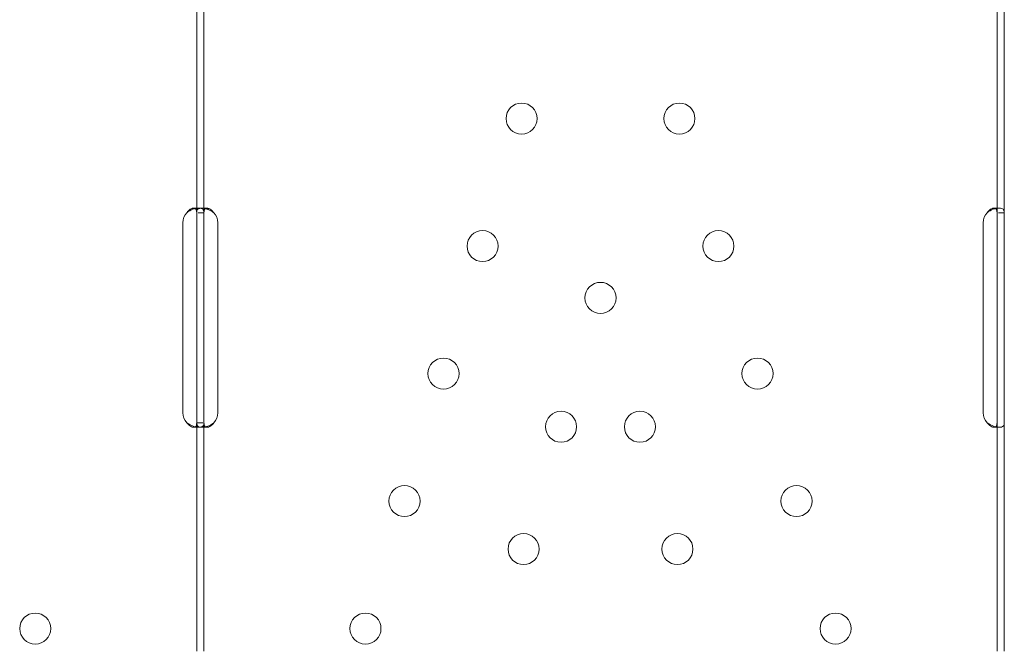
# Model space of a CAD drawing. Units: millimetres. Extents: x 264899 to 291084, y -28394 to -20246.
# Drawn here: x 274752 to 275021, y -26051 to -25880 of the extents above; entities that cross this region are included whole.
import ezdxf

# ---------------------------------------------------------------- set-up
doc = ezdxf.new("R2010")
doc.units = ezdxf.units.MM

# ---------------------------------------------------------------- blocks, each defined once
blk = doc.blocks.new('A$C218C09FC')
at = {"color": 0, "linetype": 'Continuous', "lineweight": 0}
for p, q in [((133565.52, -12226.33), (133565.52, -12164)), ((133567.52, -12226.33), (133567.52, -12164)), ((133784.5, -12226.33), (133784.5, -12164)), ((133786.5, -12226.33), (133786.5, -12164)), ((133564.73, -12225.08), (133566.14, -12225.08)), ((133566.89, -12225.08), (133568.31, -12225.08)), ((133783.71, -12225.08), (133785.12, -12225.08)), ((133565.52, -12229.08), (133565.52, -12226.33)), ((133567.52, -12226.33), (133565.95, -12226.33)), ((133567.52, -12229.08), (133567.52, -12226.33)), ((133784.5, -12229.08), (133784.5, -12226.33)), ((133786.5, -12226.33), (133784.92, -12226.33)), ((133786.5, -12229.08), (133786.5, -12226.33)), ((133561.73, -12229.08), (133561.73, -12281.08)), ((133565.52, -12281.08), (133565.52, -12229.08)), ((133567.52, -12281.08), (133567.52, -12229.08)), ((133571.32, -12281.08), (133571.32, -12229.08)), ((133780.71, -12229.08), (133780.71, -12281.08)), ((133784.5, -12281.08), (133784.5, -12229.08)), ((133786.5, -12281.08), (133786.5, -12229.08)), ((133565.52, -12283.83), (133565.52, -12281.08)), ((133567.52, -12283.83), (133567.52, -12281.08)), ((133784.5, -12283.83), (133784.5, -12281.08)), ((133786.5, -12283.83), (133786.5, -12281.08)), ((133565.52, -12346.33), (133565.52, -12283.83)), ((133565.52, -12283.83), (133567.18, -12283.83)), ((133567.52, -12346.33), (133567.52, -12283.83)), ((133784.5, -12346.33), (133784.5, -12283.83)), ((133786.5, -12346.33), (133786.5, -12283.83)), ((133566.15, -12285.08), (133564.74, -12285.08)), ((133568.32, -12285.08), (133566.91, -12285.08)), ((133785.13, -12285.08), (133783.71, -12285.08))]:
    blk.add_line(p, q, dxfattribs=at)
for centre in [(133654.43, -12200.58), (133697.59, -12200.58), (133643.75, -12235.48), (133708.28, -12235.48), (133676.01, -12249.65), (133633.06, -12270.38), (133718.96, -12270.38), (133665.21, -12284.93), (133686.81, -12284.93), (133622.38, -12305.28), (133729.64, -12305.28), (133654.97, -12318.4), (133697.06, -12318.4), (133521.35, -12340.18), (133611.7, -12340.18), (133740.33, -12340.18)]:
    blk.add_circle(centre, 4.25, dxfattribs=at)
for centre, start, end in [((133565.73, -12229.08), 136.5932, 180), ((133567.32, -12229.08), 0, 43.4068), ((133784.71, -12229.08), 136.5932, 180), ((133565.73, -12281.08), 180, 223.4068), ((133567.32, -12281.08), 316.5932, 0), ((133784.71, -12281.08), 180, 223.4068)]:
    blk.add_arc(centre, 4, start, end, dxfattribs=at)
for points, knots in [([(133562.82, -12226.33), (133563.34, -12225.92), (133563.91, -12225.6), (133564.77, -12225.29), (133565.06, -12225.21), (133565.48, -12225.14), (133565.62, -12225.12), (133565.82, -12225.1), (133565.89, -12225.09), (133565.99, -12225.09), (133566.02, -12225.09), (133566.07, -12225.08), (133566.08, -12225.08), (133566.11, -12225.08), (133566.11, -12225.08), (133566.13, -12225.08), (133566.14, -12225.08), (133566.6, -12225.08), (133566.95, -12225.19), (133567.41, -12225.61), (133567.52, -12225.92), (133567.52, -12226.33)], [0, 0, 0, 0, 0.25, 0.25, 0.375, 0.375, 0.4375, 0.4375, 0.46875, 0.46875, 0.484375, 0.484375, 0.492188, 0.492188, 0.496094, 0.496094, 0.5, 0.5, 0.75, 0.75, 1, 1, 1, 1]), ([(133562.82, -12226.33), (133563.12, -12225.92), (133563.45, -12225.6), (133563.94, -12225.29), (133564.11, -12225.21), (133564.35, -12225.14), (133564.43, -12225.12), (133564.55, -12225.1), (133564.6, -12225.09), (133564.67, -12225.09), (133564.7, -12225.08), (133564.71, -12225.08), (133564.72, -12225.08), (133564.89, -12225.08), (133565.03, -12225.12), (133565.14, -12225.2)], [0, 0, 0, 0, 0.25, 0.25, 0.375, 0.375, 0.4375, 0.4375, 0.46875, 0.484375, 0.4921875, 0.4921875, 0.5, 0.5, 0.6532688, 0.6532688, 0.6532688, 0.6532688]), ([(133565.14, -12225.2), (133565.21, -12225.25), (133565.27, -12225.32), (133565.46, -12225.61), (133565.52, -12225.92), (133565.52, -12226.33)], [0.6532688, 0.6532688, 0.6532688, 0.6532688, 0.75, 0.75, 1, 1, 1, 1]), ([(133565.52, -12226.33), (133565.52, -12225.92), (133565.61, -12225.6), (133565.94, -12225.29), (133566.08, -12225.21), (133566.34, -12225.13), (133566.44, -12225.12), (133566.66, -12225.09), (133566.77, -12225.08), (133567.15, -12225.08), (133567.42, -12225.11), (133567.75, -12225.17), (133567.82, -12225.18), (133567.88, -12225.2)], [0, 0, 0, 0, 0.25, 0.25, 0.375, 0.375, 0.4375, 0.4375, 0.5, 0.5, 0.625, 0.625, 0.6532396, 0.6532396, 0.6532396, 0.6532396]), ([(133567.52, -12226.33), (133567.52, -12225.92), (133567.57, -12225.6), (133567.76, -12225.29), (133567.84, -12225.21), (133567.99, -12225.13), (133568.05, -12225.12), (133568.17, -12225.09), (133568.24, -12225.08), (133568.46, -12225.08), (133568.61, -12225.11), (133568.85, -12225.19), (133568.93, -12225.22), (133569.05, -12225.27), (133569.09, -12225.29), (133569.15, -12225.33), (133569.17, -12225.34), (133569.2, -12225.36), (133569.21, -12225.36), (133569.23, -12225.37), (133569.23, -12225.37), (133569.24, -12225.38), (133569.24, -12225.38), (133569.25, -12225.38), (133569.25, -12225.38), (133569.37, -12225.46), (133569.51, -12225.58), (133569.84, -12225.89), (133570.02, -12226.09), (133570.22, -12226.33)], [0, 0, 0, 0, 0.25, 0.25, 0.375, 0.375, 0.4375, 0.4375, 0.5, 0.5, 0.625, 0.625, 0.6875, 0.6875, 0.71875, 0.71875, 0.734375, 0.734375, 0.742188, 0.742188, 0.746094, 0.746094, 0.748047, 0.748047, 0.75, 0.75, 0.875, 0.875, 1, 1, 1, 1]), ([(133567.88, -12225.2), (133567.96, -12225.21), (133568.03, -12225.23), (133568.18, -12225.27), (133568.29, -12225.3), (133568.41, -12225.34), (133568.47, -12225.36), (133568.5, -12225.37), (133568.52, -12225.38), (133568.52, -12225.38), (133568.53, -12225.38), (133568.74, -12225.46), (133568.99, -12225.58), (133569.55, -12225.89), (133569.87, -12226.09), (133570.22, -12226.33)], [0.6532396, 0.6532396, 0.6532396, 0.6532396, 0.6875, 0.6875, 0.71875, 0.734375, 0.7421875, 0.7460937, 0.7480469, 0.7480469, 0.75, 0.75, 0.875, 0.875, 1, 1, 1, 1]), ([(133781.8, -12226.33), (133782.32, -12225.92), (133782.89, -12225.6), (133783.75, -12225.29), (133784.04, -12225.21), (133784.46, -12225.14), (133784.6, -12225.12), (133784.8, -12225.1), (133784.87, -12225.09), (133784.96, -12225.09), (133785, -12225.09), (133785.04, -12225.08), (133785.06, -12225.08), (133785.08, -12225.08), (133785.09, -12225.08), (133785.11, -12225.08), (133785.12, -12225.08), (133785.58, -12225.08), (133785.93, -12225.19), (133786.39, -12225.61), (133786.5, -12225.92), (133786.5, -12226.33)], [0, 0, 0, 0, 0.25, 0.25, 0.375, 0.375, 0.4375, 0.4375, 0.46875, 0.46875, 0.484375, 0.484375, 0.492188, 0.492188, 0.496094, 0.496094, 0.5, 0.5, 0.75, 0.75, 1, 1, 1, 1]), ([(133781.8, -12226.33), (133782.1, -12225.92), (133782.42, -12225.6), (133782.92, -12225.29), (133783.09, -12225.21), (133783.33, -12225.14), (133783.41, -12225.12), (133783.52, -12225.1), (133783.58, -12225.09), (133783.65, -12225.09), (133783.67, -12225.08), (133783.69, -12225.08), (133783.7, -12225.08), (133783.87, -12225.08), (133784.01, -12225.12), (133784.12, -12225.2)], [0, 0, 0, 0, 0.25, 0.25, 0.375, 0.375, 0.4375, 0.4375, 0.46875, 0.484375, 0.4921875, 0.4921875, 0.5, 0.5, 0.6532688, 0.6532688, 0.6532688, 0.6532688]), ([(133784.12, -12225.2), (133784.19, -12225.25), (133784.25, -12225.32), (133784.44, -12225.61), (133784.5, -12225.92), (133784.5, -12226.33)], [0.6532688, 0.6532688, 0.6532688, 0.6532688, 0.75, 0.75, 1, 1, 1, 1]), ([(133567.52, -12283.83), (133567.52, -12284.25), (133567.44, -12284.56), (133567.11, -12284.87), (133566.97, -12284.95), (133566.7, -12285.03), (133566.61, -12285.05), (133566.45, -12285.07), (133566.39, -12285.07), (133566.3, -12285.08), (133566.27, -12285.08), (133566.23, -12285.08), (133566.21, -12285.08), (133566.19, -12285.08), (133566.18, -12285.08), (133566.16, -12285.08), (133566.16, -12285.08), (133565.7, -12285.08), (133565.16, -12284.98), (133564.02, -12284.56), (133563.42, -12284.25), (133562.82, -12283.83)], [0, 0, 0, 0, 0.25, 0.25, 0.375, 0.375, 0.4375, 0.4375, 0.46875, 0.46875, 0.484375, 0.484375, 0.492188, 0.492188, 0.496094, 0.496094, 0.5, 0.5, 0.75, 0.75, 1, 1, 1, 1]), ([(133565.19, -12284.95), (133565.16, -12284.97), (133565.13, -12284.99), (133565.05, -12285.03), (133565, -12285.05), (133564.9, -12285.07), (133564.86, -12285.08), (133564.8, -12285.08), (133564.77, -12285.08), (133564.75, -12285.08), (133564.74, -12285.08), (133564.47, -12285.08), (133564.17, -12284.98), (133563.51, -12284.56), (133563.16, -12284.25), (133562.82, -12283.83)], [0.3385106, 0.3385106, 0.3385106, 0.3385106, 0.375, 0.375, 0.4375, 0.4375, 0.46875, 0.484375, 0.4921875, 0.4921875, 0.5, 0.5, 0.75, 0.75, 1, 1, 1, 1]), ([(133565.52, -12283.83), (133565.52, -12284.25), (133565.47, -12284.56), (133565.31, -12284.84), (133565.25, -12284.9), (133565.19, -12284.95)], [0, 0, 0, 0, 0.25, 0.25, 0.3385106, 0.3385106, 0.3385106, 0.3385106]), ([(133567.88, -12284.97), (133567.83, -12284.98), (133567.77, -12284.99), (133567.57, -12285.03), (133567.43, -12285.05), (133567.16, -12285.08), (133567.03, -12285.08), (133566.65, -12285.08), (133566.44, -12285.06), (133566.18, -12284.98), (133566.1, -12284.95), (133565.99, -12284.89), (133565.94, -12284.86), (133565.89, -12284.82), (133565.86, -12284.8), (133565.85, -12284.79), (133565.85, -12284.79), (133565.84, -12284.78), (133565.84, -12284.78), (133565.76, -12284.71), (133565.68, -12284.59), (133565.56, -12284.27), (133565.52, -12284.07), (133565.52, -12283.83)], [0.3487472, 0.3487472, 0.3487472, 0.3487472, 0.375, 0.375, 0.4375, 0.4375, 0.5, 0.5, 0.625, 0.625, 0.6875, 0.6875, 0.71875, 0.734375, 0.7421875, 0.7460937, 0.7480469, 0.7480469, 0.75, 0.75, 0.875, 0.875, 1, 1, 1, 1]), ([(133570.22, -12283.83), (133569.93, -12284.25), (133569.6, -12284.56), (133569.1, -12284.87), (133568.94, -12284.95), (133568.7, -12285.03), (133568.62, -12285.05), (133568.46, -12285.08), (133568.39, -12285.08), (133568.17, -12285.08), (133568.05, -12285.06), (133567.9, -12284.98), (133567.85, -12284.95), (133567.79, -12284.89), (133567.77, -12284.87), (133567.75, -12284.84), (133567.74, -12284.83), (133567.72, -12284.81), (133567.72, -12284.8), (133567.71, -12284.8), (133567.71, -12284.79), (133567.71, -12284.79), (133567.71, -12284.79), (133567.71, -12284.78), (133567.71, -12284.78), (133567.66, -12284.71), (133567.61, -12284.59), (133567.55, -12284.27), (133567.52, -12284.07), (133567.52, -12283.83)], [0, 0, 0, 0, 0.25, 0.25, 0.375, 0.375, 0.4375, 0.4375, 0.5, 0.5, 0.625, 0.625, 0.6875, 0.6875, 0.71875, 0.71875, 0.734375, 0.734375, 0.742188, 0.742188, 0.746094, 0.746094, 0.748047, 0.748047, 0.75, 0.75, 0.875, 0.875, 1, 1, 1, 1]), ([(133570.22, -12283.83), (133569.71, -12284.25), (133569.14, -12284.56), (133568.34, -12284.85), (133568.11, -12284.92), (133567.88, -12284.97)], [0, 0, 0, 0, 0.25, 0.25, 0.3487472, 0.3487472, 0.3487472, 0.3487472]), ([(133786.5, -12283.83), (133786.5, -12284.25), (133786.42, -12284.56), (133786.09, -12284.87), (133785.95, -12284.95), (133785.68, -12285.03), (133785.58, -12285.05), (133785.42, -12285.07), (133785.37, -12285.07), (133785.28, -12285.08), (133785.25, -12285.08), (133785.2, -12285.08), (133785.19, -12285.08), (133785.17, -12285.08), (133785.16, -12285.08), (133785.14, -12285.08), (133785.13, -12285.08), (133784.68, -12285.08), (133784.14, -12284.98), (133783, -12284.56), (133782.39, -12284.25), (133781.8, -12283.83)], [0, 0, 0, 0, 0.25, 0.25, 0.375, 0.375, 0.4375, 0.4375, 0.46875, 0.46875, 0.484375, 0.484375, 0.492188, 0.492188, 0.496094, 0.496094, 0.5, 0.5, 0.75, 0.75, 1, 1, 1, 1]), ([(133784.17, -12284.95), (133784.14, -12284.97), (133784.11, -12284.99), (133784.03, -12285.03), (133783.97, -12285.05), (133783.88, -12285.07), (133783.83, -12285.08), (133783.77, -12285.08), (133783.75, -12285.08), (133783.73, -12285.08), (133783.72, -12285.08), (133783.45, -12285.08), (133783.14, -12284.98), (133782.49, -12284.56), (133782.14, -12284.25), (133781.8, -12283.83)], [0.3385106, 0.3385106, 0.3385106, 0.3385106, 0.375, 0.375, 0.4375, 0.4375, 0.46875, 0.484375, 0.4921875, 0.4921875, 0.5, 0.5, 0.75, 0.75, 1, 1, 1, 1]), ([(133784.5, -12283.83), (133784.5, -12284.25), (133784.45, -12284.56), (133784.28, -12284.84), (133784.23, -12284.9), (133784.17, -12284.95)], [0, 0, 0, 0, 0.25, 0.25, 0.3385106, 0.3385106, 0.3385106, 0.3385106])]:
    blk.add_open_spline(points, degree=3, knots=knots, dxfattribs=at)

msp = doc.modelspace()

# ---------------------------------------------------------------- block references
msp.add_blockref('A$C218C09FC', (141234.75, -13706.56))

doc.saveas('drawing.dxf')
